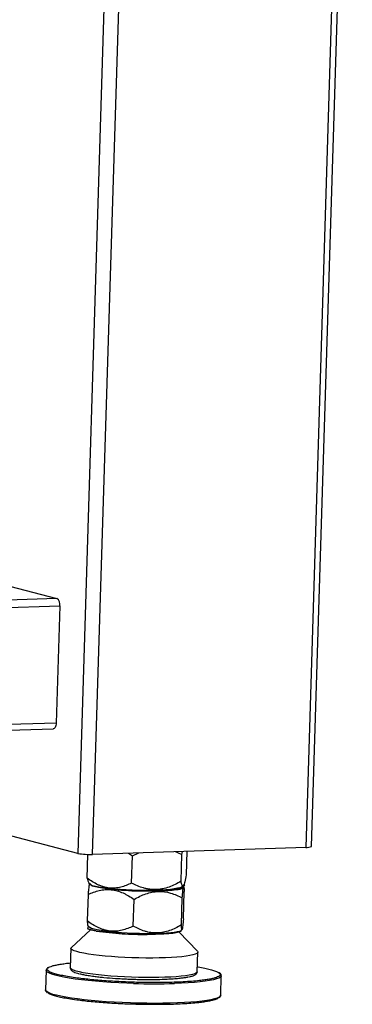
# Model space of a CAD drawing. Units: millimetres. Extents: x 12016 to 12313, y -7569 to -7359.
# Drawn here: x 12147 to 12156, y -7528 to -7502 of the extents above; entities that cross this region are included whole.
import ezdxf

# ---------------------------------------------------------------- set-up
doc = ezdxf.new("R2010")
doc.units = ezdxf.units.MM
doc.header["$LTSCALE"] = 10

msp = doc.modelspace()

# ---------------------------------------------------------------- linework, layer by layer
at = {"color": 8, "linetype": 'Continuous', "lineweight": 25}
for p, q in [((12155.63766, -7488.07869), (12154.52774, -7524.18711)), ((12149.41835, -7488.26271), (12148.30905, -7524.35103)), ((12148.71268, -7524.37824), (12149.8226, -7488.26978)), ((12147.73679, -7517.38672), (12087.2365, -7519.37525)), ((12087.23028, -7519.57755), (12147.81491, -7517.58624)), ((12147.71643, -7520.7899), (12087.13181, -7522.7812))]:
    msp.add_line(p, q, dxfattribs=at)
at = {"color": 7, "linetype": 'Continuous', "lineweight": 25}
for p, q in [((12154.68721, -7524.1604), (12155.79648, -7488.07347)), ((12146.23223, -7516.99902), (12147.73679, -7517.38672)), ((12147.81491, -7517.58624), (12147.71643, -7520.7899)), ((12087.12703, -7522.93653), (12147.63874, -7520.94762)), ((12148.30905, -7524.35103), (12145.24419, -7523.56126)), ((12154.52774, -7524.18711), (12148.71268, -7524.37824)), ((12148.56486, -7525.02852), (12148.58484, -7524.37847)), ((12149.68617, -7524.34625), (12149.79765, -7524.42193)), ((12149.77492, -7525.16148), (12149.79765, -7524.42193)), ((12149.79765, -7524.42193), (12149.97683, -7524.33669)), ((12151.12379, -7525.11494), (12151.14623, -7524.38477)), ((12151.14623, -7524.38477), (12151.16381, -7524.29768)), ((12151.28233, -7524.29378), (12151.26261, -7524.93544)), ((12148.60313, -7525.14459), (12148.65108, -7525.19568)), ((12148.63288, -7525.17629), (12148.62577, -7525.18278)), ((12151.1491, -7525.31517), (12151.22685, -7525.21824)), ((12151.16155, -7525.25507), (12151.18575, -7525.23161)), ((12151.19871, -7525.27571), (12151.18902, -7525.2654)), ((12151.22685, -7525.21824), (12151.19886, -7525.20759)), ((12148.58756, -7525.47292), (12148.56526, -7526.19838)), ((12150.24903, -7525.37736), (12150.72159, -7525.3657)), ((12151.1323, -7526.30799), (12151.15503, -7525.56845)), ((12151.18926, -7526.13865), (12151.21214, -7525.39444)), ((12149.8203, -7526.33786), (12149.84274, -7525.60769)), ((12148.57922, -7526.32435), (12148.61409, -7526.36262)), ((12148.65145, -7526.43718), (12148.13228, -7526.91832)), ((12148.81251, -7526.47305), (12149.51659, -7526.54754)), ((12150.19712, -7526.56626), (12150.65704, -7526.55114)), ((12151.57289, -7527.02408), (12151.06658, -7526.49344)), ((12151.12549, -7526.45712), (12151.15164, -7526.43244)), ((12148.11887, -7526.94295), (12148.10245, -7527.4769)), ((12151.56835, -7527.58343), (12151.58477, -7527.04949)), ((12147.44239, -7527.54568), (12147.42598, -7528.07963)), ((12148.32818, -7527.63311), (12148.33205, -7527.63413)), ((12152.20653, -7528.22657), (12152.22294, -7527.69263)), ((12152.22294, -7527.69263), (12152.22276, -7527.69523))]:
    msp.add_line(p, q, dxfattribs=at)
at = {"color": 7, "linetype": 'Continuous', "lineweight": 25, "flags": 128}
for points in [[(12147.71643, -7520.7899), (12147.71376, -7520.82421), (12147.70798, -7520.85637), (12147.69931, -7520.88515), (12147.68808, -7520.90944), (12147.67474, -7520.92831), (12147.65978, -7520.94104), (12147.64379, -7520.94712), (12147.63874, -7520.94762)], [(12151.16155, -7525.25507), (12151.1394, -7525.27006), (12151.09211, -7525.28845), (12151.02453, -7525.30545), (12150.93783, -7525.32076), (12150.83349, -7525.33411), (12150.71329, -7525.34529), (12150.57929, -7525.3541), (12150.43378, -7525.36038), (12150.27925, -7525.36403), (12150.11835, -7525.36499), (12149.95383, -7525.36325), (12149.78851, -7525.35882), (12149.62521, -7525.35179), (12149.46672, -7525.34228), (12149.31577, -7525.33045), (12149.17492, -7525.3165), (12149.0466, -7525.30068), (12148.933, -7525.28324), (12148.83606, -7525.2645), (12148.75743, -7525.24476)], [(12148.78721, -7525.2532), (12148.87374, -7525.27272), (12148.97794, -7525.29128), (12149.09802, -7525.30855), (12149.23193, -7525.32425), (12149.37737, -7525.3381), (12149.53186, -7525.34987), (12149.69275, -7525.35936), (12149.85728, -7525.36641), (12150.02266, -7525.37088), (12150.18603, -7525.37272), (12150.34462, -7525.37188), (12150.4957, -7525.36838), (12150.6367, -7525.36228), (12150.76519, -7525.35368), (12150.87898, -7525.34274), (12150.97613, -7525.32963), (12151.05496, -7525.31459), (12151.11414, -7525.29787), (12151.15265, -7525.27975), (12151.16982, -7525.26055), (12151.16934, -7525.24751)], [(12151.12549, -7526.45712), (12151.1162, -7526.46425), (12151.07775, -7526.48151), (12151.01863, -7526.49727), (12150.93987, -7526.51125), (12150.84281, -7526.52321), (12150.72912, -7526.53295), (12150.60073, -7526.54029), (12150.45984, -7526.54512), (12150.30887, -7526.54735), (12150.1504, -7526.54695), (12149.98713, -7526.54391), (12149.82187, -7526.53829), (12149.65744, -7526.5302), (12149.49666, -7526.51976), (12149.34227, -7526.50715), (12149.19691, -7526.4926), (12149.06308, -7526.47634), (12148.94307, -7526.45867), (12148.83892, -7526.43987), (12148.75242, -7526.42028), (12148.68505, -7526.40022), (12148.63796, -7526.38005), (12148.61409, -7526.36262)], [(12150.65704, -7526.55114), (12150.78818, -7526.54039), (12150.90129, -7526.52708), (12150.99425, -7526.51146), (12151.06532, -7526.49384), (12151.11316, -7526.47453), (12151.13686, -7526.45391), (12151.13953, -7526.44387)], [(12151.57289, -7527.02408), (12151.58309, -7527.03951), (12151.58099, -7527.06233), (12151.55791, -7527.08435), (12151.51411, -7527.10529), (12151.45013, -7527.12491), (12151.36676, -7527.14297), (12151.26499, -7527.15925), (12151.14607, -7527.17355), (12151.01144, -7527.18569), (12150.86274, -7527.19554), (12150.70176, -7527.20297), (12150.53046, -7527.20789), (12150.35093, -7527.21023), (12150.16534, -7527.20998), (12149.97594, -7527.20714), (12149.78504, -7527.20173), (12149.59495, -7527.19384), (12149.40797, -7527.18354), (12149.22638, -7527.17097), (12149.05239, -7527.15627), (12148.8881, -7527.13964), (12148.7355, -7527.12126), (12148.59646, -7527.10137), (12148.47266, -7527.0802), (12148.36559, -7527.05801), (12148.27657, -7527.03507), (12148.20667, -7527.01165), (12148.15674, -7526.98806), (12148.12738, -7526.96456), (12148.11896, -7526.94144), (12148.13157, -7526.91899), (12148.13228, -7526.91832)], [(12149.8245, -7527.90538), (12149.64733, -7527.89915), (12149.42499, -7527.88908), (12149.20623, -7527.87663), (12148.99297, -7527.86193), (12148.7871, -7527.84509), (12148.59041, -7527.82626), (12148.40464, -7527.80562), (12148.23142, -7527.78333), (12148.07227, -7527.75961), (12147.9286, -7527.73464), (12147.80165, -7527.70867), (12147.69255, -7527.68191), (12147.60227, -7527.65459), (12147.53158, -7527.62697), (12147.48111, -7527.59927), (12147.45131, -7527.57175), (12147.44244, -7527.54467)], [(12152.20653, -7528.22657), (12152.20648, -7528.2276), (12152.19435, -7528.25405), (12152.16132, -7528.27961), (12152.10768, -7528.30406), (12152.0339, -7528.32718), (12151.94064, -7528.34878), (12151.8287, -7528.36865), (12151.69908, -7528.38663), (12151.55291, -7528.40255), (12151.39148, -7528.41629), (12151.21621, -7528.42771), (12151.02864, -7528.43672), (12150.83041, -7528.44323), (12150.62327, -7528.4472), (12150.40903, -7528.44858), (12150.18959, -7528.44736), (12149.96687, -7528.44356), (12149.80688, -7528.43928)]]:
    msp.add_lwpolyline(points, dxfattribs=at)
at = {"color": 8, "linetype": 'Continuous', "lineweight": 25, "flags": 128}
for points in [[(12151.56835, -7527.58343), (12151.56458, -7527.59627), (12151.54149, -7527.61829), (12151.4977, -7527.63923), (12151.43372, -7527.65886), (12151.35035, -7527.67691), (12151.24858, -7527.69319), (12151.12966, -7527.70749), (12150.99503, -7527.71964), (12150.84632, -7527.72948), (12150.68535, -7527.73691), (12150.51405, -7527.74183), (12150.33452, -7527.74418), (12150.14893, -7527.74393), (12149.95953, -7527.74108), (12149.76863, -7527.73568), (12149.57853, -7527.72778), (12149.39156, -7527.71748), (12149.20997, -7527.70491), (12149.03598, -7527.69022), (12148.87168, -7527.67358), (12148.71909, -7527.6552), (12148.58005, -7527.63531), (12148.45624, -7527.61414), (12148.34918, -7527.59195), (12148.26016, -7527.56901), (12148.19026, -7527.5456), (12148.14033, -7527.522), (12148.11097, -7527.4985), (12148.10245, -7527.4769)], [(12152.22276, -7527.69523), (12152.21945, -7527.70698), (12152.19685, -7527.73301), (12152.15346, -7527.75805), (12152.08968, -7527.78186), (12152.00607, -7527.80424), (12151.90336, -7527.82499), (12151.78245, -7527.84394), (12151.6444, -7527.86091), (12151.49043, -7527.87576), (12151.3219, -7527.88835), (12151.14028, -7527.89858), (12150.94716, -7527.90635)], [(12149.80688, -7528.43928), (12149.74282, -7528.43721), (12149.51942, -7528.42836), (12149.29862, -7528.41709), (12149.08238, -7528.4035), (12148.87258, -7528.38771), (12148.67108, -7528.36985), (12148.47964, -7528.3501), (12148.29995, -7528.32861), (12148.13358, -7528.30558), (12147.98201, -7528.28121), (12147.84655, -7528.25571), (12147.72839, -7528.22931), (12147.62859, -7528.20225), (12147.54802, -7528.17475), (12147.48737, -7528.14706), (12147.4472, -7528.11942), (12147.42784, -7528.09208), (12147.42598, -7528.07963)]]:
    msp.add_lwpolyline(points, dxfattribs=at)
at = {"color": 7, "linetype": 'Continuous', "lineweight": 25}
for centre, radius, start, end in [((12147.61544, -7517.54929), 0.20287, 349.504111, 53.258561), ((12154.56513, -7523.92095), 0.26878, 262.004197, 297.015331), ((12148.63082, -7522.58524), 1.79487, 259.672483, 272.613967), ((12148.78002, -7525.0575), 0.18862, 222.007324, 263.123416), ((12148.80387, -7525.02637), 0.22745, 225.387402, 265.798356), ((12148.79825, -7525.01653), 0.23185, 230.59611, 259.859262), ((12150.09871, -7518.61266), 6.76637, 258.56671, 271.272996), ((12150.62395, -7522.70607), 2.66143, 272.102446, 281.380196), ((12150.15186, -7515.83112), 10.73523, 266.607494, 270.241606)]:
    msp.add_arc(centre, radius, start, end, dxfattribs=at)
at = {"color": 8, "linetype": 'Continuous', "lineweight": 25}
msp.add_arc((12150.40143, -7509.87016), 18.04444, 268.167781, 271.7331, dxfattribs=at)
at = {"color": 7, "linetype": 'Continuous', "lineweight": 25}
for points, knots in [([(12150.97085, -7524.30402), (12150.97578, -7524.30572), (12151.03652, -7524.32672), (12151.09369, -7524.35697), (12151.14623, -7524.38477)], [0, 0, 0, 0, 0.08103405, 1, 1, 1, 1]), ([(12148.56486, -7525.02852), (12148.57269, -7525.06374), (12148.58457, -7525.11716), (12148.59845, -7525.13759), (12148.60318, -7525.14454)], [0, 0, 0, 0, 0.65932834, 1, 1, 1, 1]), ([(12149.77492, -7525.16148), (12149.67907, -7525.20998), (12149.58122, -7525.24952), (12149.42951, -7525.28686), (12149.37811, -7525.29561), (12149.29947, -7525.30184), (12149.27295, -7525.30276), (12149.21955, -7525.30209), (12149.19298, -7525.3005), (12149.11368, -7525.292), (12149.06136, -7525.28137), (12148.98362, -7525.25852), (12148.95783, -7525.24975), (12148.90649, -7525.23006), (12148.88087, -7525.2191), (12148.75419, -7525.1597), (12148.65802, -7525.09818), (12148.56486, -7525.02852)], [0, 0, 0, 0, 0.25, 0.25, 0.375, 0.375, 0.4375, 0.4375, 0.5, 0.5, 0.625, 0.625, 0.6875, 0.6875, 0.75, 0.75, 1, 1, 1, 1]), ([(12151.26261, -7524.93544), (12151.25001, -7525.00872), (12151.23741, -7525.07368), (12151.21852, -7525.15046), (12151.21223, -7525.17258), (12151.20279, -7525.19923), (12151.19964, -7525.20704), (12151.19336, -7525.2202), (12151.19028, -7525.22549), (12151.18117, -7525.23748), (12151.17529, -7525.24034), (12151.16676, -7525.23746), (12151.16396, -7525.23532), (12151.15845, -7525.22879), (12151.15573, -7525.22439), (12151.14246, -7525.19748), (12151.13284, -7525.16062), (12151.12379, -7525.11494)], [0, 0, 0, 0, 0.25, 0.25, 0.375, 0.375, 0.4375, 0.4375, 0.5, 0.5, 0.625, 0.625, 0.6875, 0.6875, 0.75, 0.75, 1, 1, 1, 1]), ([(12148.62625, -7525.18331), (12148.62606, -7525.18318), (12148.62315, -7525.1812), (12148.61626, -7525.21146), (12148.60637, -7525.28108), (12148.59663, -7525.37274), (12148.59059, -7525.43943), (12148.58756, -7525.47292)], [0, 0, 0, 0, 0.01947221, 0.29133561, 0.57225372, 0.78519584, 1, 1, 1, 1]), ([(12151.12379, -7525.11494), (12151.01745, -7525.17761), (12150.90879, -7525.23169), (12150.74011, -7525.29164), (12150.68292, -7525.30805), (12150.59533, -7525.326), (12150.56578, -7525.33088), (12150.50627, -7525.33816), (12150.47665, -7525.34052), (12150.38821, -7525.34381), (12150.32982, -7525.34094), (12150.24301, -7525.32959), (12150.2142, -7525.32464), (12150.15683, -7525.31253), (12150.12818, -7525.30535), (12149.98666, -7525.26467), (12149.87914, -7525.21735), (12149.77492, -7525.16148)], [0, 0, 0, 0, 0.25, 0.25, 0.375, 0.375, 0.4375, 0.4375, 0.5, 0.5, 0.625, 0.625, 0.6875, 0.6875, 0.75, 0.75, 1, 1, 1, 1]), ([(12151.1491, -7525.31517), (12151.16234, -7525.28991), (12151.17544, -7525.26891), (12151.20136, -7525.23666), (12151.21417, -7525.22539), (12151.22685, -7525.21824)], [0, 0, 0, 0, 0.5, 0.5, 1, 1, 1, 1]), ([(12151.15503, -7525.56845), (12151.16127, -7525.49695), (12151.16735, -7525.43368), (12151.17607, -7525.35901), (12151.17891, -7525.33753), (12151.18305, -7525.31165), (12151.1844, -7525.30409), (12151.18707, -7525.29128), (12151.18837, -7525.28611), (12151.19462, -7525.26661), (12151.19892, -7525.27134), (12151.20639, -7525.31342), (12151.20946, -7525.34958), (12151.21214, -7525.39444)], [0, 0, 0, 0, 0.25, 0.25, 0.375, 0.375, 0.4375, 0.4375, 0.5, 0.5, 0.75, 0.75, 1, 1, 1, 1]), ([(12148.58756, -7525.47292), (12148.6876, -7525.42653), (12148.78954, -7525.38897), (12148.94701, -7525.35392), (12149.00027, -7525.34582), (12149.08157, -7525.34027), (12149.10891, -7525.33952), (12149.1641, -7525.34042), (12149.19173, -7525.34209), (12149.32866, -7525.35634), (12149.43567, -7525.387), (12149.56687, -7525.44476), (12149.59291, -7525.45724), (12149.64429, -7525.48369), (12149.66968, -7525.49767), (12149.74507, -7525.54165), (12149.7943, -7525.57364), (12149.84274, -7525.60769)], [0, 0, 0, 0, 0.25, 0.25, 0.375, 0.375, 0.4375, 0.4375, 0.5, 0.5, 0.75, 0.75, 0.8125, 0.8125, 0.875, 0.875, 1, 1, 1, 1]), ([(12149.84274, -7525.60769), (12149.94726, -7525.54732), (12150.05377, -7525.4954), (12150.21836, -7525.4381), (12150.27404, -7525.42247), (12150.35906, -7525.40546), (12150.38765, -7525.40086), (12150.44539, -7525.39401), (12150.47433, -7525.3918), (12150.61766, -7525.38692), (12150.72964, -7525.40286), (12150.89434, -7525.45079), (12150.94805, -7525.47051), (12151.05306, -7525.51557), (12151.10446, -7525.54093), (12151.15503, -7525.56845)], [0, 0, 0, 0, 0.25, 0.25, 0.375, 0.375, 0.4375, 0.4375, 0.5, 0.5, 0.75, 0.75, 0.875, 0.875, 1, 1, 1, 1]), ([(12149.8203, -7526.33786), (12149.72063, -7526.3864), (12149.61889, -7526.42599), (12149.46118, -7526.46318), (12149.40775, -7526.47184), (12149.32599, -7526.47782), (12149.29838, -7526.47865), (12149.24294, -7526.47773), (12149.21536, -7526.476), (12149.13307, -7526.46704), (12149.07878, -7526.45603), (12148.99817, -7526.4325), (12148.97143, -7526.4235), (12148.91821, -7526.40331), (12148.89165, -7526.39208), (12148.76067, -7526.33147), (12148.66139, -7526.26896), (12148.56526, -7526.19838)], [0, 0, 0, 0, 0.25, 0.25, 0.375, 0.375, 0.4375, 0.4375, 0.5, 0.5, 0.625, 0.625, 0.6875, 0.6875, 0.75, 0.75, 1, 1, 1, 1]), ([(12148.56526, -7526.19838), (12148.56762, -7526.23352), (12148.57121, -7526.28685), (12148.57674, -7526.32053), (12148.57965, -7526.32242), (12148.58064, -7526.32306)], [0, 0, 0, 0, 0.55991333, 0.84992279, 1, 1, 1, 1]), ([(12148.59035, -7526.33656), (12148.58882, -7526.33973), (12148.58212, -7526.35366), (12148.57486, -7526.38565), (12148.56925, -7526.41037)], [0, 0, 0, 0, 0.22731913, 1, 1, 1, 1]), ([(12151.1323, -7526.30799), (12151.02791, -7526.36952), (12150.92139, -7526.42236), (12150.75638, -7526.48026), (12150.70049, -7526.49596), (12150.61502, -7526.5128), (12150.58617, -7526.51729), (12150.52822, -7526.52379), (12150.4994, -7526.52575), (12150.41341, -7526.52788), (12150.35671, -7526.52423), (12150.27251, -7526.51174), (12150.24459, -7526.50641), (12150.18902, -7526.49356), (12150.16129, -7526.48601), (12150.02445, -7526.44354), (12149.92072, -7526.39493), (12149.8203, -7526.33786)], [0, 0, 0, 0, 0.25, 0.25, 0.375, 0.375, 0.4375, 0.4375, 0.5, 0.5, 0.625, 0.625, 0.6875, 0.6875, 0.75, 0.75, 1, 1, 1, 1]), ([(12151.18926, -7526.13865), (12151.183, -7526.21076), (12151.17691, -7526.27444), (12151.16817, -7526.34933), (12151.16533, -7526.37082), (12151.16119, -7526.39657), (12151.15983, -7526.40409), (12151.15716, -7526.4167), (12151.15587, -7526.42172), (12151.15213, -7526.433), (12151.14982, -7526.43545), (12151.14658, -7526.43208), (12151.14554, -7526.42979), (12151.14354, -7526.423), (12151.14257, -7526.41849), (12151.13795, -7526.39105), (12151.13493, -7526.35393), (12151.1323, -7526.30799)], [0, 0, 0, 0, 0.25, 0.25, 0.375, 0.375, 0.4375, 0.4375, 0.5, 0.5, 0.625, 0.625, 0.6875, 0.6875, 0.75, 0.75, 1, 1, 1, 1]), ([(12148.66767, -7526.44247), (12148.6632, -7526.44131), (12148.65427, -7526.43897), (12148.64159, -7526.43545), (12148.62945, -7526.4319), (12148.6179, -7526.42835), (12148.60694, -7526.42477), (12148.59658, -7526.42119), (12148.58683, -7526.41759), (12148.57765, -7526.41398), (12148.57205, -7526.41157), (12148.56925, -7526.41037)], [0, 0, 0, 0, 0.11075778, 0.2216082, 0.33254944, 0.44357963, 0.55469694, 0.66589949, 0.77718543, 0.88855289, 1, 1, 1, 1]), ([(12148.81251, -7526.47305), (12148.80699, -7526.47207), (12148.79596, -7526.4701), (12148.77993, -7526.46711), (12148.76432, -7526.4641), (12148.74914, -7526.46106), (12148.73441, -7526.45801), (12148.72013, -7526.45494), (12148.7063, -7526.45185), (12148.69294, -7526.44874), (12148.68001, -7526.44561), (12148.67178, -7526.44352), (12148.66767, -7526.44247)], [0, 0, 0, 0, 0.10030595, 0.20054754, 0.3007234, 0.40083217, 0.50087249, 0.60084301, 0.70074236, 0.80056921, 0.9003222, 1, 1, 1, 1]), ([(12148.81251, -7526.47305), (12148.93014, -7526.47647), (12149.04763, -7526.48399), (12149.28233, -7526.50876), (12149.39952, -7526.52602), (12149.51659, -7526.54754)], [0, 0, 0, 0, 0.5, 0.5, 1, 1, 1, 1]), ([(12147.5078, -7527.47266), (12147.51122, -7527.46974), (12147.52552, -7527.45751), (12147.57596, -7527.43727), (12147.65861, -7527.41232), (12147.76521, -7527.38945), (12147.89341, -7527.369), (12148.00625, -7527.35399), (12148.08456, -7527.34702), (12148.10651, -7527.34507)], [0, 0, 0, 0, 0.05545975, 0.23234198, 0.40924757, 0.5861298, 0.75934959, 0.93254651, 1, 1, 1, 1]), ([(12151.57242, -7527.4511), (12151.5777, -7527.45188), (12151.65402, -7527.46304), (12151.77372, -7527.48642), (12151.9277, -7527.52065), (12152.04543, -7527.55615), (12152.12245, -7527.58617), (12152.145, -7527.60421), (12152.15233, -7527.61006)], [0, 0, 0, 0, 0.01653916, 0.23901018, 0.45477905, 0.6705691, 0.89303984, 1, 1, 1, 1]), ([(12147.48785, -7527.47786), (12147.48535, -7527.47938), (12147.47299, -7527.48691), (12147.45831, -7527.50278), (12147.4439, -7527.5242), (12147.44422, -7527.53907), (12147.44433, -7527.54394)], [0, 0, 0, 0, 0.09430182, 0.46720742, 0.8253992, 1, 1, 1, 1]), ([(12150.93414, -7527.87309), (12150.84768, -7527.87548), (12150.67207, -7527.88032), (12150.38722, -7527.882), (12150.11087, -7527.87946), (12149.85027, -7527.87336), (12149.61002, -7527.86483), (12149.37038, -7527.85337), (12149.13402, -7527.839), (12148.90505, -7527.822), (12148.68755, -7527.80264), (12148.4834, -7527.78122), (12148.277, -7527.75582), (12148.07603, -7527.72623), (12147.89159, -7527.69272), (12147.74011, -7527.65829), (12147.62094, -7527.62285), (12147.53432, -7527.58781), (12147.5069, -7527.5648), (12147.49399, -7527.55397)], [0, 0, 0, 0, 0.06317239, 0.12830369, 0.19525927, 0.24760914, 0.2999521, 0.35341588, 0.4068726, 0.46033638, 0.5137931, 0.56614297, 0.61848592, 0.68544762, 0.75057745, 0.81374518, 0.87691912, 0.94204886, 1, 1, 1, 1]), ([(12148.10424, -7527.47543), (12148.10358, -7527.47975), (12148.10096, -7527.49681), (12148.11447, -7527.52686), (12148.13817, -7527.55426), (12148.1738, -7527.57854), (12148.22512, -7527.60179), (12148.2787, -7527.62035), (12148.31795, -7527.63047), (12148.32818, -7527.63311)], [0, 0, 0, 0, 0.04161155, 0.16439625, 0.30800586, 0.47704011, 0.69894069, 0.92152062, 1, 1, 1, 1]), ([(12148.35338, -7527.63814), (12148.38722, -7527.64625), (12148.45593, -7527.6627), (12148.58802, -7527.68641), (12148.73011, -7527.7074), (12148.87652, -7527.7254), (12149.06989, -7527.7457), (12149.28206, -7527.76298), (12149.50522, -7527.77654), (12149.67511, -7527.78467), (12149.84542, -7527.79072), (12150.06604, -7527.79587), (12150.32851, -7527.79729), (12150.5866, -7527.79226), (12150.79219, -7527.78352), (12150.95717, -7527.77284), (12151.09682, -7527.76003), (12151.20811, -7527.74576), (12151.28529, -7527.7346), (12151.31487, -7527.72669), (12151.32339, -7527.72441)], [0, 0, 0, 0, 0.05567592, 0.11307848, 0.17209865, 0.21823172, 0.26437338, 0.35848549, 0.40560019, 0.45272366, 0.49885673, 0.54499839, 0.63347642, 0.71695417, 0.77262817, 0.83003267, 0.88905284, 0.93518591, 0.98132757, 1, 1, 1, 1]), ([(12152.17103, -7527.69712), (12152.16435, -7527.70314), (12152.14731, -7527.7185), (12152.09167, -7527.74174), (12152.00849, -7527.76667), (12151.90173, -7527.7895), (12151.77467, -7527.81011), (12151.61499, -7527.83003), (12151.41864, -7527.8481), (12151.18663, -7527.8634), (12151.01744, -7527.8699), (12150.93414, -7527.87309)], [0, 0, 0, 0, 0.06963183, 0.17767282, 0.28572807, 0.39376905, 0.49957299, 0.60536296, 0.74069876, 0.87232903, 1, 1, 1, 1]), ([(12151.34259, -7527.72389), (12151.34513, -7527.72341), (12151.36916, -7527.71886), (12151.40619, -7527.70933), (12151.4532, -7527.6952), (12151.49126, -7527.67964), (12151.52288, -7527.66177), (12151.54757, -7527.63956), (12151.56569, -7527.61156), (12151.56649, -7527.59094), (12151.56681, -7527.58256)], [0, 0, 0, 0, 0.01944954, 0.18417975, 0.34480404, 0.5015625, 0.65573338, 0.80135976, 0.91916836, 1, 1, 1, 1]), ([(12152.22088, -7527.69733), (12152.22166, -7527.69081), (12152.22379, -7527.67295), (12152.20908, -7527.64723), (12152.19029, -7527.62651), (12152.17222, -7527.61538), (12152.16522, -7527.61106)], [0, 0, 0, 0, 0.18168138, 0.49788239, 0.80542442, 1, 1, 1, 1]), ([(12147.42805, -7528.07493), (12147.42727, -7528.08145), (12147.42513, -7528.0993), (12147.43984, -7528.12503), (12147.45863, -7528.14575), (12147.4767, -7528.15688), (12147.4837, -7528.16119)], [0, 0, 0, 0, 0.18168138, 0.49788239, 0.80542442, 1, 1, 1, 1]), ([(12147.49659, -7528.16219), (12147.50392, -7528.16805), (12147.52649, -7528.18608), (12147.60336, -7528.21612), (12147.7217, -7528.25156), (12147.8734, -7528.28599), (12148.05778, -7528.3195), (12148.25876, -7528.34909), (12148.46517, -7528.37449), (12148.66931, -7528.39591), (12148.88682, -7528.41527), (12149.11578, -7528.43227), (12149.35214, -7528.44664), (12149.59179, -7528.4581), (12149.83203, -7528.46663), (12150.09263, -7528.47273), (12150.36899, -7528.47527), (12150.65384, -7528.47359), (12150.82944, -7528.46875), (12150.91591, -7528.46636)], [0, 0, 0, 0, 0.03217022, 0.09908237, 0.16398517, 0.22888161, 0.29579383, 0.36458806, 0.41836348, 0.472146, 0.52706567, 0.58199258, 0.63691224, 0.69183916, 0.74561458, 0.7993971, 0.86818504, 0.93509879, 1, 1, 1, 1]), ([(12152.16108, -7528.29439), (12152.16357, -7528.29287), (12152.17594, -7528.28534), (12152.19062, -7528.26947), (12152.20502, -7528.24805), (12152.2047, -7528.23319), (12152.20459, -7528.22832)], [0, 0, 0, 0, 0.09430182, 0.46720742, 0.8253992, 1, 1, 1, 1]), ([(12150.91591, -7528.46636), (12150.99921, -7528.46317), (12151.1684, -7528.45667), (12151.4004, -7528.44137), (12151.59675, -7528.4233), (12151.75644, -7528.40339), (12151.88346, -7528.38277), (12151.99039, -7528.35995), (12152.07295, -7528.33498), (12152.1234, -7528.31474), (12152.13771, -7528.30251), (12152.14112, -7528.29959)], [0, 0, 0, 0, 0.13240534, 0.26891679, 0.40927118, 0.51898412, 0.62871153, 0.74075895, 0.85282117, 0.96486859, 1, 1, 1, 1])]:
    msp.add_open_spline(points, degree=3, knots=knots, dxfattribs=at)
for points in [[(12150.24903, -7525.37736), (12150.40678, -7525.36614), (12150.56429, -7525.36236), (12150.72159, -7525.3657)], [(12150.19712, -7526.56626), (12150.35065, -7526.55399), (12150.50396, -7526.54884), (12150.65704, -7526.55114)]]:
    msp.add_open_spline(points, degree=3, dxfattribs=at)
at = {"color": 8, "linetype": 'Continuous', "lineweight": 25}
for points, knots in [([(12147.49399, -7527.55397), (12147.49153, -7527.55228), (12147.4748, -7527.54079), (12147.47154, -7527.51991), (12147.47643, -7527.49431), (12147.49864, -7527.47898), (12147.5078, -7527.47266)], [0, 0, 0, 0, 0.05986988, 0.40794035, 0.75596489, 1, 1, 1, 1]), ([(12152.15233, -7527.61006), (12152.16278, -7527.61675), (12152.18857, -7527.63326), (12152.19612, -7527.65907), (12152.1926, -7527.68153), (12152.17557, -7527.69384), (12152.17103, -7527.69712)], [0, 0, 0, 0, 0.22367818, 0.55220702, 0.8806925, 1, 1, 1, 1])]:
    msp.add_open_spline(points, degree=3, knots=knots, dxfattribs=at)

doc.saveas('drawing.dxf')
